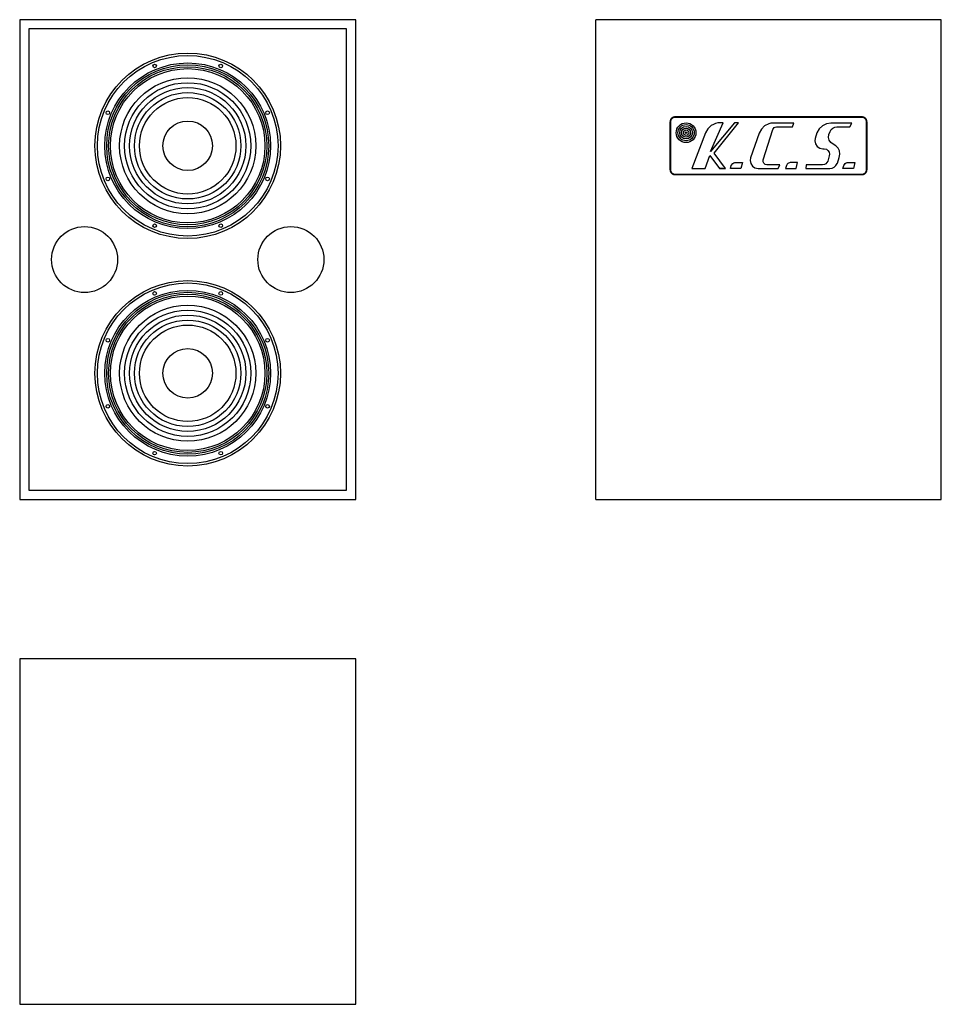
# Model space of a CAD drawing. Units: inches. Extents: x 0 to 1.92, y 0 to 2.05.
import ezdxf

# ---------------------------------------------------------------- set-up
doc = ezdxf.new("R2010")
doc.units = ezdxf.units.IN
doc.header["$MEASUREMENT"] = 0
doc.linetypes.add('CONTINUA', pattern=[0])
doc.linetypes.add('DASHDOTX2', pattern=[2, 1, -0.5, 0, -0.5])
doc.layers.add('ALTAVOZ', color=142, linetype='Continuous')

msp = doc.modelspace()

# ---------------------------------------------------------------- linework, layer by layer
at = {"layer": 'ALTAVOZ', "linetype": 'CONTINUA'}
for p, q in [((0, 2.0525), (0, 1.0525)), ((0.7, 2.0525), (0, 2.0525)), ((0.7, 1.0525), (0.7, 2.0525)), ((1.2, 1.0525), (1.2, 2.0525)), ((1.92, 2.0525), (1.2, 2.0525)), ((1.92, 1.0525), (1.92, 2.0525)), ((0.681, 2.0335), (0.019, 2.0335)), ((0.019, 2.0335), (0.019, 1.0715)), ((0.681, 1.0715), (0.681, 2.0335)), ((0.019, 1.0715), (0.681, 1.0715)), ((0, 1.0525), (0.7, 1.0525)), ((1.2, 1.0525), (1.92, 1.0525))]:
    msp.add_line(p, q, dxfattribs=at)
at = {"layer": 'ALTAVOZ', "linetype": 'DASHDOTX2'}
for p, q in [((0.7, 0.72), (0, 0.72)), ((0, 0.72), (0, 0)), ((0.7, 0), (0.7, 0.72)), ((0, 0), (0.7, 0))]:
    msp.add_line(p, q, dxfattribs=at)
at = {"layer": 'ALTAVOZ', "linetype": 'CONTINUA', "const_width": 0.00375}
msp.add_lwpolyline([(1.3556, 1.8396, -0.414214), (1.3656, 1.8496), (1.7544, 1.8496, -0.414214), (1.7644, 1.8396), (1.7644, 1.7396, -0.414214), (1.7544, 1.7296), (1.3656, 1.7296, -0.414214), (1.3556, 1.7396)], format="xyb", close=True, dxfattribs=at)
at = {"layer": 'ALTAVOZ', "linetype": 'CONTINUA'}
for points in [[(1.4623, 1.7422), (1.4701, 1.7422), (1.4467, 1.7744), (1.4977, 1.8377), (1.489, 1.8377), (1.439, 1.7779), (1.4657, 1.8377), (1.4595, 1.8377), (1.4545, 1.8373), (1.4497, 1.836), (1.4451, 1.8342), (1.4408, 1.8316), (1.437, 1.8285), (1.4336, 1.825), (1.4286, 1.8163), (1.4, 1.7422), (1.4281, 1.7422), (1.4378, 1.7696), (1.4578, 1.7422), (1.4623, 1.7422)], [(1.5698, 1.837), (1.565, 1.8365), (1.5604, 1.8353), (1.552, 1.831), (1.5451, 1.8245), (1.5404, 1.8161), (1.5224, 1.7643), (1.5216, 1.759), (1.523, 1.7526), (1.5266, 1.7472), (1.5318, 1.7436), (1.5382, 1.7422), (1.5802, 1.7422), (1.5833, 1.7498), (1.5566, 1.7498), (1.5531, 1.7508), (1.5505, 1.7531), (1.5491, 1.7563), (1.5492, 1.76), (1.5692, 1.8238), (1.5721, 1.8276), (1.5742, 1.8287), (1.5767, 1.8291), (1.6101, 1.8291), (1.6129, 1.837), (1.5698, 1.837)], [(1.6377, 1.7422), (1.6877, 1.7422), (1.6926, 1.7429), (1.6969, 1.7449), (1.7006, 1.7483), (1.7031, 1.7525), (1.7035, 1.7534), (1.7075, 1.765), (1.7087, 1.7722), (1.7078, 1.779), (1.7049, 1.7848), (1.7004, 1.7897), (1.6946, 1.7929), (1.6896, 1.7963), (1.6863, 1.8011), (1.685, 1.8069), (1.6859, 1.8129), (1.6882, 1.8192), (1.6906, 1.8233), (1.6939, 1.8264), (1.6981, 1.8285), (1.7027, 1.8293), (1.7293, 1.8293), (1.7339, 1.837), (1.6902, 1.837), (1.6808, 1.8354), (1.6725, 1.8313), (1.6658, 1.825), (1.661, 1.8167), (1.6575, 1.8047), (1.6567, 1.8), (1.6581, 1.7936), (1.6616, 1.7882), (1.667, 1.7847), (1.6733, 1.7833), (1.6762, 1.7833), (1.6805, 1.7824), (1.6839, 1.7799), (1.6862, 1.7764), (1.6871, 1.7721), (1.6866, 1.769), (1.6833, 1.7578), (1.6817, 1.7548), (1.6793, 1.7523), (1.6764, 1.7508), (1.6728, 1.75), (1.6388, 1.75), (1.6377, 1.7422)], [(1.4825, 1.7488), (1.4855, 1.7529), (1.4876, 1.7541), (1.4901, 1.7546), (1.5057, 1.7546), (1.5026, 1.7422), (1.4809, 1.7422), (1.4825, 1.7488)], [(1.6175, 1.7422), (1.6206, 1.7546), (1.6049, 1.7546), (1.6003, 1.7528), (1.5986, 1.7511), (1.5974, 1.7488), (1.5957, 1.7422), (1.6175, 1.7422)], [(1.7167, 1.7488), (1.7196, 1.7529), (1.7218, 1.7541), (1.7242, 1.7546), (1.7399, 1.7546), (1.7368, 1.7422), (1.715, 1.7422), (1.7167, 1.7488)], [(1.4654, 1.7422), (1.4575, 1.7422)]]:
    msp.add_lwpolyline(points, dxfattribs=at)
for centre, radius in [((0.35, 1.7896), 0.1933), ((0.35, 1.7896), 0.1882), ((0.35, 1.7896), 0.1727), ((0.35, 1.7896), 0.1688), ((0.35, 1.7896), 0.1648), ((0.35, 1.7896), 0.1609), ((0.2811, 1.956), 0.00375), ((0.4189, 1.956), 0.00375), ((0.35, 1.7896), 0.1418), ((0.35, 1.7896), 0.1315), ((0.35, 1.7896), 0.1212), ((0.35, 1.7896), 0.1109), ((0.35, 1.7896), 0.1005), ((0.1836, 1.8585), 0.00375), ((0.5164, 1.8585), 0.00375), ((0.35, 1.7896), 0.0516), ((1.3883, 1.8169), 0.0206), ((1.3883, 1.8169), 0.0169), ((1.3883, 1.8169), 0.0131), ((1.3883, 1.8169), 0.00938), ((1.3883, 1.8169), 0.00563), ((1.3883, 1.8169), 0.00187), ((0.1836, 1.7206), 0.00375), ((0.5164, 1.7206), 0.00375), ((0.2811, 1.6231), 0.00375), ((0.4189, 1.6231), 0.00375), ((0.1351, 1.5525), 0.0688), ((0.5649, 1.5525), 0.0688), ((0.35, 1.3154), 0.1933), ((0.35, 1.3154), 0.1882), ((0.35, 1.3154), 0.1727), ((0.35, 1.3154), 0.1688), ((0.35, 1.3154), 0.1648), ((0.2811, 1.4818), 0.00375), ((0.4189, 1.4818), 0.00375), ((0.35, 1.3154), 0.1609), ((0.35, 1.3154), 0.1418), ((0.35, 1.3154), 0.1315), ((0.35, 1.3154), 0.1212), ((0.35, 1.3154), 0.1109), ((0.35, 1.3154), 0.1005), ((0.1836, 1.3843), 0.00375), ((0.5164, 1.3843), 0.00375), ((0.35, 1.3154), 0.0516), ((0.1836, 1.2464), 0.00375), ((0.5164, 1.2464), 0.00375), ((0.2811, 1.1489), 0.00375), ((0.4189, 1.1489), 0.00375)]:
    msp.add_circle(centre, radius, dxfattribs=at)

doc.saveas('drawing.dxf')
